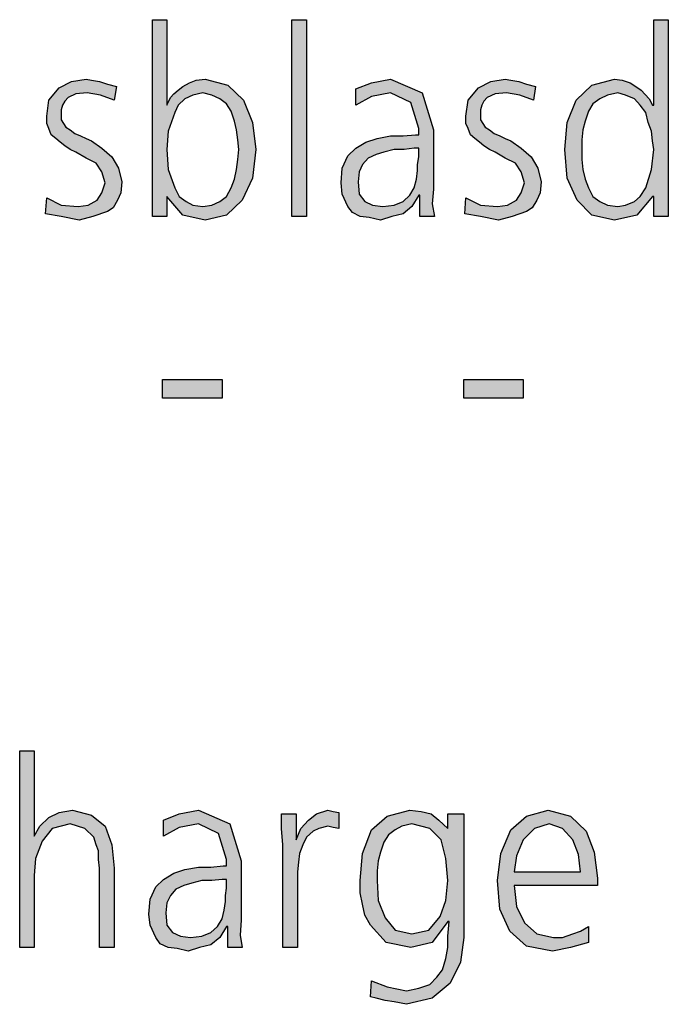
# Model space of a CAD drawing. Units: millimetres. Extents: x 14730 to 26963, y 19817 to 28761.
# Drawn here: x 17589 to 17798, y 20279 to 20597 of the extents above; entities that cross this region are included whole.
import ezdxf

# ---------------------------------------------------------------- set-up
doc = ezdxf.new("R2010")
doc.units = ezdxf.units.MM
doc.layers.add('1', color=7, linetype='Continuous')

msp = doc.modelspace()

# ---------------------------------------------------------------- hatches: boundary and pattern name
at = {"layer": '1', "linetype": 'Continuous'}
h = msp.add_hatch(color=3, dxfattribs=at)
h.paths.add_polyline_path([(17631.65, 20596.81), (17636.37, 20596.81), (17636.37, 20569.23), (17636.73, 20570.03), (17637.46, 20571.63), (17638.55, 20572.82), (17640, 20574.02), (17641.45, 20575.22), (17643.63, 20576.42), (17645.81, 20577.22), (17648.71, 20577.62), (17655.97, 20575.62), (17661.05, 20570.83), (17663.95, 20563.63), (17665.04, 20554.84), (17663.95, 20545.64), (17660.69, 20538.45), (17655.6, 20533.65), (17648.71, 20532.05), (17641.45, 20533.65), (17636.37, 20539.65), (17636.37, 20533.25), (17631.65, 20533.25)])
h.paths.add_polyline_path([(17659.6, 20554.84), (17659.23, 20558.03), (17658.87, 20561.23), (17658.15, 20564.03), (17657.06, 20567.23), (17655.6, 20569.63), (17653.43, 20571.23), (17650.89, 20572.43), (17647.98, 20573.22), (17644.72, 20572.43), (17642.18, 20571.23), (17640, 20569.23), (17638.91, 20566.83), (17636.73, 20560.83), (17636.37, 20554.84), (17636.73, 20548.44), (17638.91, 20542.44), (17640.36, 20539.65), (17642.54, 20538.05), (17644.72, 20536.85), (17647.98, 20536.45), (17650.89, 20536.85), (17653.43, 20538.05), (17655.6, 20539.65), (17657.06, 20542.44), (17658.15, 20545.24), (17658.87, 20548.44), (17659.23, 20551.64)], flags=16)
for points in [[(17676.65, 20596.81), (17681.37, 20596.81), (17681.37, 20533.25), (17676.65, 20533.25)], [(17597.54, 20539.25), (17602.26, 20536.85), (17607.7, 20536.45), (17610.97, 20536.85), (17613.87, 20538.45), (17615.32, 20540.85), (17616.41, 20544.04), (17615.32, 20547.64), (17613.51, 20550.44), (17610.24, 20552.04), (17606.98, 20554.04), (17605.16, 20554.84), (17603.35, 20556.04), (17601.9, 20557.23), (17600.44, 20558.43), (17598.99, 20559.63), (17598.27, 20561.63), (17597.54, 20563.23), (17597.54, 20565.63), (17598.27, 20570.83), (17601.53, 20574.82), (17605.52, 20576.82), (17610.24, 20577.62), (17612.06, 20577.22), (17614.6, 20576.82), (17617.14, 20576.02), (17620.04, 20575.22), (17619.31, 20570.83), (17614.96, 20572.43), (17610.6, 20573.22), (17606.98, 20572.82), (17604.44, 20571.63), (17603.35, 20570.43), (17602.62, 20569.23), (17602.26, 20567.63), (17602.26, 20565.63), (17602.26, 20564.43), (17602.98, 20563.23), (17603.71, 20562.03), (17605.16, 20561.23), (17606.61, 20560.03), (17608.43, 20559.23), (17610.24, 20558.43), (17612.06, 20557.63), (17615.32, 20555.24), (17618.59, 20552.44), (17620.77, 20548.84), (17621.85, 20544.44), (17621.49, 20540.85), (17620.4, 20538.45), (17618.95, 20536.05), (17617.14, 20534.85), (17612.42, 20533.25), (17608.06, 20532.05), (17602.26, 20533.25), (17597.18, 20534.05)], [(17732.9, 20539.25), (17737.62, 20536.85), (17743.06, 20536.45), (17746.33, 20536.85), (17749.23, 20538.45), (17750.69, 20540.85), (17751.77, 20544.04), (17750.69, 20547.64), (17748.87, 20550.44), (17745.6, 20552.04), (17742.34, 20554.04), (17740.52, 20554.84), (17738.71, 20556.04), (17737.26, 20557.23), (17735.81, 20558.43), (17734.35, 20559.63), (17733.63, 20561.63), (17732.9, 20563.23), (17732.9, 20565.63), (17733.63, 20570.83), (17736.9, 20574.82), (17740.89, 20576.82), (17745.6, 20577.62), (17747.42, 20577.22), (17749.96, 20576.82), (17752.5, 20576.02), (17755.4, 20575.22), (17754.68, 20570.83), (17750.32, 20572.43), (17745.97, 20573.22), (17742.34, 20572.82), (17739.8, 20571.63), (17738.71, 20570.43), (17737.98, 20569.23), (17737.62, 20567.63), (17737.62, 20565.63), (17737.62, 20564.43), (17738.35, 20563.23), (17739.07, 20562.03), (17740.52, 20561.23), (17741.98, 20560.03), (17743.79, 20559.23), (17745.6, 20558.43), (17747.42, 20557.63), (17750.69, 20555.24), (17753.95, 20552.44), (17756.13, 20548.84), (17757.22, 20544.44), (17756.85, 20540.85), (17755.77, 20538.45), (17754.31, 20536.05), (17752.5, 20534.85), (17747.78, 20533.25), (17743.43, 20532.05), (17737.62, 20533.25), (17732.54, 20534.05)], [(17634.92, 20480.48), (17654.15, 20480.48), (17654.15, 20474.49), (17634.92, 20474.49)], [(17732.18, 20480.48), (17751.41, 20480.48), (17751.41, 20474.49), (17732.18, 20474.49)], [(17588.83, 20360.56), (17593.55, 20360.56), (17593.55, 20332.98), (17595.36, 20336.18), (17598.27, 20338.97), (17601.53, 20340.57), (17605.89, 20341.37), (17612.06, 20339.77), (17616.41, 20336.18), (17618.59, 20330.18), (17619.31, 20322.58), (17619.31, 20297), (17614.6, 20297), (17614.6, 20322.58), (17614.23, 20325.38), (17614.23, 20328.18), (17613.51, 20330.18), (17612.78, 20332.58), (17609.88, 20335.38), (17605.16, 20336.97), (17599.35, 20335.38), (17596.09, 20331.38), (17593.91, 20325.78), (17593.55, 20320.19), (17593.55, 20297), (17588.83, 20297)], [(17673.75, 20330.18), (17673.39, 20335.38), (17673.39, 20340.17), (17678.1, 20340.17), (17678.1, 20331.78), (17679.56, 20335.38), (17682.1, 20338.17), (17684.64, 20340.17), (17688.27, 20341.37), (17690.08, 20340.97), (17691.9, 20340.57), (17691.9, 20335.38), (17690.08, 20335.78), (17688.27, 20336.18), (17685.36, 20335.38), (17683.55, 20334.58), (17681.37, 20332.58), (17680.28, 20330.18), (17679.19, 20327.38), (17678.83, 20324.58), (17678.47, 20321.38), (17678.47, 20318.59), (17678.47, 20297), (17673.75, 20297)]]:
    msp.add_hatch(color=3, dxfattribs=at).paths.add_polyline_path(points)
h = msp.add_hatch(color=3, dxfattribs=at)
h.paths.add_polyline_path([(17798.23, 20533.25), (17793.51, 20533.25), (17793.51, 20539.65), (17793.15, 20539.65), (17788.06, 20533.65), (17780.81, 20532.05), (17773.55, 20533.65), (17768.83, 20538.45), (17765.56, 20545.64), (17764.84, 20554.84), (17765.56, 20563.63), (17768.47, 20570.83), (17773.55, 20575.62), (17780.81, 20577.62), (17783.35, 20577.22), (17785.89, 20576.42), (17787.7, 20575.22), (17789.52, 20574.02), (17792.06, 20571.23), (17793.15, 20569.23), (17793.51, 20569.23), (17793.51, 20596.81), (17798.23, 20596.81)])
h.paths.add_polyline_path([(17770.28, 20554.84), (17770.28, 20551.64), (17770.65, 20548.44), (17771.37, 20545.24), (17772.46, 20542.44), (17773.91, 20539.65), (17776.09, 20538.05), (17778.63, 20536.85), (17781.9, 20536.45), (17784.44, 20536.85), (17787.34, 20538.05), (17789.15, 20539.65), (17790.97, 20542.44), (17792.78, 20548.44), (17793.51, 20554.84), (17793.15, 20557.63), (17792.78, 20560.83), (17791.69, 20563.63), (17790.97, 20566.83), (17789.15, 20569.23), (17787.34, 20571.23), (17784.44, 20572.43), (17781.9, 20573.22), (17778.63, 20572.43), (17776.09, 20571.23), (17773.91, 20569.63), (17772.46, 20567.23), (17771.37, 20564.03), (17770.65, 20561.23), (17770.28, 20558.03)], flags=16)
h = msp.add_hatch(color=3, dxfattribs=at)
h.paths.add_polyline_path([(17718.02, 20540.05), (17717.66, 20540.05), (17715.48, 20536.45), (17712.58, 20534.05), (17708.95, 20533.25), (17705.32, 20532.05), (17701.69, 20532.85), (17698.79, 20533.25), (17696.25, 20534.45), (17694.8, 20536.45), (17692.98, 20540.45), (17692.62, 20544.04), (17692.98, 20548.84), (17694.8, 20552.84), (17697.34, 20555.24), (17700.6, 20557.23), (17704.23, 20558.43), (17708.59, 20559.23), (17712.58, 20559.23), (17716.57, 20559.63), (17717.66, 20559.63), (17717.66, 20561.63), (17715.12, 20570.03), (17708.59, 20573.22), (17702.42, 20572.03), (17697.34, 20569.23), (17697.34, 20574.42), (17702.42, 20576.42), (17708.59, 20577.62), (17718.75, 20573.22), (17722.38, 20561.23), (17722.38, 20542.04), (17722.02, 20537.25), (17722.74, 20533.25), (17718.02, 20533.25)])
h.paths.add_polyline_path([(17717.66, 20555.24), (17716.21, 20555.24), (17712.94, 20554.84), (17709.68, 20554.84), (17706.41, 20554.04), (17703.87, 20553.24), (17701.33, 20552.04), (17699.52, 20550.04), (17698.43, 20547.64), (17698.06, 20544.44), (17698.43, 20540.45), (17700.24, 20538.05), (17702.78, 20536.85), (17706.05, 20536.45), (17709.68, 20536.85), (17712.58, 20538.05), (17714.76, 20540.05), (17716.21, 20542.44), (17716.94, 20545.24), (17717.3, 20548.04), (17717.3, 20550.04), (17717.66, 20552.44)], flags=16)
h = msp.add_hatch(color=3, dxfattribs=at)
h.paths.add_polyline_path([(17655.97, 20303.8), (17655.6, 20303.8), (17653.43, 20300.2), (17650.52, 20297.8), (17646.9, 20297), (17643.27, 20295.8), (17639.64, 20296.6), (17636.73, 20297), (17634.19, 20298.2), (17632.74, 20300.2), (17630.93, 20304.2), (17630.56, 20307.79), (17630.93, 20312.59), (17632.74, 20316.59), (17635.28, 20318.99), (17638.55, 20320.98), (17642.18, 20322.18), (17646.53, 20322.98), (17650.52, 20322.98), (17654.52, 20323.38), (17655.6, 20323.38), (17655.6, 20325.38), (17653.06, 20333.78), (17646.53, 20336.97), (17640.36, 20335.78), (17635.28, 20332.98), (17635.28, 20338.17), (17640.36, 20340.17), (17646.53, 20341.37), (17656.69, 20336.97), (17660.32, 20324.98), (17660.32, 20305.79), (17659.96, 20301), (17660.69, 20297), (17655.97, 20297)])
h.paths.add_polyline_path([(17655.6, 20318.99), (17654.15, 20318.99), (17650.89, 20318.59), (17647.62, 20318.59), (17644.35, 20317.79), (17641.81, 20316.99), (17639.27, 20315.79), (17637.46, 20313.79), (17636.37, 20311.39), (17636.01, 20308.19), (17636.37, 20304.2), (17638.19, 20301.8), (17640.73, 20300.6), (17643.99, 20300.2), (17647.62, 20300.6), (17650.52, 20301.8), (17652.7, 20303.8), (17654.15, 20306.19), (17654.88, 20308.99), (17655.24, 20311.79), (17655.24, 20313.79), (17655.6, 20316.19)], flags=16)
h = msp.add_hatch(color=3, dxfattribs=at)
h.paths.add_polyline_path([(17732.18, 20300.2), (17731.09, 20292.2), (17727.82, 20285.41), (17722.02, 20280.61), (17713.67, 20278.61), (17709.68, 20279.41), (17706.77, 20279.81), (17703.87, 20280.61), (17702.06, 20281.01), (17702.42, 20286.21), (17707.5, 20284.21), (17713.67, 20283.01), (17717.66, 20283.81), (17721.29, 20285.01), (17723.47, 20287.41), (17725.28, 20289.8), (17726.37, 20293.4), (17727.1, 20297), (17727.1, 20300.6), (17727.46, 20305.39), (17727.1, 20305.39), (17722.02, 20298.6), (17715.12, 20297), (17707.14, 20298.6), (17702.06, 20304.2), (17700.24, 20307.39), (17699.52, 20310.99), (17698.79, 20314.59), (17698.79, 20318.59), (17699.52, 20327.38), (17702.42, 20334.98), (17707.5, 20339.37), (17714.76, 20341.37), (17718.39, 20340.97), (17721.65, 20340.17), (17724.19, 20338.17), (17727.1, 20335.38), (17727.1, 20340.17), (17732.18, 20340.17)])
h.paths.add_polyline_path([(17704.23, 20318.59), (17704.6, 20312.19), (17706.77, 20306.59), (17710.04, 20302.6), (17715.48, 20301.4), (17720.93, 20302.6), (17724.56, 20306.99), (17726.37, 20312.19), (17727.1, 20318.59), (17726.37, 20325.78), (17724.92, 20331.78), (17721.29, 20335.38), (17715.48, 20336.97), (17712.22, 20336.18), (17710.04, 20334.98), (17707.86, 20333.38), (17706.41, 20330.98), (17705.32, 20327.78), (17704.6, 20324.98), (17704.23, 20321.78)], flags=16)
h = msp.add_hatch(color=3, dxfattribs=at)
h.paths.add_polyline_path([(17772.46, 20298.6), (17766.65, 20297), (17760.85, 20295.8), (17752.5, 20297.4), (17747.06, 20302.2), (17743.79, 20309.39), (17743.06, 20318.59), (17744.15, 20327.38), (17747.42, 20334.98), (17752.5, 20339.37), (17759.4, 20341.37), (17766.65, 20339.37), (17771.73, 20334.58), (17774.27, 20327.78), (17775.36, 20319.39), (17775.36, 20316.99), (17748.51, 20316.99), (17749.23, 20310.19), (17751.77, 20304.99), (17755.77, 20301.4), (17761.21, 20300.2), (17764.11, 20300.2), (17767.38, 20301.4), (17769.92, 20302.2), (17772.46, 20303.8)])
h.paths.add_polyline_path([(17769.92, 20321.38), (17769.19, 20326.98), (17767.38, 20331.78), (17764.11, 20335.38), (17759.76, 20336.97), (17755.04, 20335.38), (17751.41, 20331.78), (17749.23, 20326.58), (17748.51, 20321.38)], flags=16)

# ---------------------------------------------------------------- linework, layer by layer
at = {"layer": '1', "color": 3, "linetype": 'Continuous'}
for p, q in [((17631.65, 20533.25), (17631.65, 20596.81)), ((17631.65, 20596.81), (17636.37, 20596.81)), ((17636.37, 20596.81), (17636.37, 20569.23)), ((17676.65, 20533.25), (17676.65, 20596.81)), ((17676.65, 20596.81), (17681.37, 20596.81)), ((17681.37, 20596.81), (17681.37, 20533.25)), ((17793.51, 20596.81), (17798.23, 20596.81)), ((17793.51, 20569.23), (17793.51, 20596.81)), ((17798.23, 20596.81), (17798.23, 20533.25)), ((17598.27, 20570.83), (17601.53, 20574.82)), ((17601.53, 20574.82), (17605.52, 20576.82)), ((17605.52, 20576.82), (17610.24, 20577.62)), ((17610.24, 20577.62), (17612.06, 20577.22)), ((17612.06, 20577.22), (17614.6, 20576.82)), ((17614.6, 20576.82), (17617.14, 20576.02)), ((17617.14, 20576.02), (17620.04, 20575.22)), ((17620.04, 20575.22), (17619.31, 20570.83)), ((17640, 20574.02), (17641.45, 20575.22)), ((17641.45, 20575.22), (17643.63, 20576.42)), ((17643.63, 20576.42), (17645.81, 20577.22)), ((17645.81, 20577.22), (17648.71, 20577.62)), ((17648.71, 20577.62), (17655.97, 20575.62)), ((17655.97, 20575.62), (17661.05, 20570.83)), ((17697.34, 20574.42), (17702.42, 20576.42)), ((17702.42, 20576.42), (17708.59, 20577.62)), ((17708.59, 20577.62), (17718.75, 20573.22)), ((17733.63, 20570.83), (17736.9, 20574.82)), ((17736.9, 20574.82), (17740.89, 20576.82)), ((17740.89, 20576.82), (17745.6, 20577.62)), ((17745.6, 20577.62), (17747.42, 20577.22)), ((17747.42, 20577.22), (17749.96, 20576.82)), ((17749.96, 20576.82), (17752.5, 20576.02)), ((17752.5, 20576.02), (17755.4, 20575.22)), ((17755.4, 20575.22), (17754.68, 20570.83)), ((17768.47, 20570.83), (17773.55, 20575.62)), ((17773.55, 20575.62), (17780.81, 20577.62)), ((17780.81, 20577.62), (17783.35, 20577.22)), ((17783.35, 20577.22), (17785.89, 20576.42)), ((17785.89, 20576.42), (17787.7, 20575.22)), ((17787.7, 20575.22), (17789.52, 20574.02)), ((17604.44, 20571.63), (17603.35, 20570.43)), ((17606.98, 20572.82), (17604.44, 20571.63)), ((17610.6, 20573.22), (17606.98, 20572.82)), ((17614.96, 20572.43), (17610.6, 20573.22)), ((17619.31, 20570.83), (17614.96, 20572.43)), ((17636.73, 20570.03), (17637.46, 20571.63)), ((17637.46, 20571.63), (17638.55, 20572.82)), ((17638.55, 20572.82), (17640, 20574.02)), ((17644.72, 20572.43), (17642.18, 20571.23)), ((17647.98, 20573.22), (17644.72, 20572.43)), ((17650.89, 20572.43), (17647.98, 20573.22)), ((17653.43, 20571.23), (17650.89, 20572.43)), ((17697.34, 20569.23), (17697.34, 20574.42)), ((17702.42, 20572.03), (17697.34, 20569.23)), ((17708.59, 20573.22), (17702.42, 20572.03)), ((17715.12, 20570.03), (17708.59, 20573.22)), ((17718.75, 20573.22), (17722.38, 20561.23)), ((17739.8, 20571.63), (17738.71, 20570.43)), ((17742.34, 20572.82), (17739.8, 20571.63)), ((17745.97, 20573.22), (17742.34, 20572.82)), ((17750.32, 20572.43), (17745.97, 20573.22)), ((17754.68, 20570.83), (17750.32, 20572.43)), ((17778.63, 20572.43), (17776.09, 20571.23)), ((17781.9, 20573.22), (17778.63, 20572.43)), ((17784.44, 20572.43), (17781.9, 20573.22)), ((17787.34, 20571.23), (17784.44, 20572.43)), ((17789.52, 20574.02), (17792.06, 20571.23)), ((17597.54, 20565.63), (17598.27, 20570.83)), ((17602.62, 20569.23), (17602.26, 20567.63)), ((17603.35, 20570.43), (17602.62, 20569.23)), ((17636.37, 20569.23), (17636.73, 20570.03)), ((17640, 20569.23), (17638.91, 20566.83)), ((17642.18, 20571.23), (17640, 20569.23)), ((17655.6, 20569.63), (17653.43, 20571.23)), ((17657.06, 20567.23), (17655.6, 20569.63)), ((17661.05, 20570.83), (17663.95, 20563.63)), ((17717.66, 20561.63), (17715.12, 20570.03)), ((17732.9, 20565.63), (17733.63, 20570.83)), ((17737.98, 20569.23), (17737.62, 20567.63)), ((17738.71, 20570.43), (17737.98, 20569.23)), ((17765.56, 20563.63), (17768.47, 20570.83)), ((17773.91, 20569.63), (17772.46, 20567.23)), ((17776.09, 20571.23), (17773.91, 20569.63)), ((17789.15, 20569.23), (17787.34, 20571.23)), ((17790.97, 20566.83), (17789.15, 20569.23)), ((17792.06, 20571.23), (17793.15, 20569.23)), ((17793.15, 20569.23), (17793.51, 20569.23)), ((17597.54, 20563.23), (17597.54, 20565.63)), ((17602.26, 20567.63), (17602.26, 20565.63)), ((17602.26, 20565.63), (17602.26, 20564.43)), ((17638.91, 20566.83), (17636.73, 20560.83)), ((17658.15, 20564.03), (17657.06, 20567.23)), ((17732.9, 20563.23), (17732.9, 20565.63)), ((17737.62, 20567.63), (17737.62, 20565.63)), ((17737.62, 20565.63), (17737.62, 20564.43)), ((17772.46, 20567.23), (17771.37, 20564.03)), ((17791.69, 20563.63), (17790.97, 20566.83)), ((17598.27, 20561.63), (17597.54, 20563.23)), ((17602.26, 20564.43), (17602.98, 20563.23)), ((17602.98, 20563.23), (17603.71, 20562.03)), ((17603.71, 20562.03), (17605.16, 20561.23)), ((17658.87, 20561.23), (17658.15, 20564.03)), ((17663.95, 20563.63), (17665.04, 20554.84)), ((17733.63, 20561.63), (17732.9, 20563.23)), ((17737.62, 20564.43), (17738.35, 20563.23)), ((17738.35, 20563.23), (17739.07, 20562.03)), ((17739.07, 20562.03), (17740.52, 20561.23)), ((17764.84, 20554.84), (17765.56, 20563.63)), ((17771.37, 20564.03), (17770.65, 20561.23)), ((17792.78, 20560.83), (17791.69, 20563.63)), ((17598.99, 20559.63), (17598.27, 20561.63)), ((17600.44, 20558.43), (17598.99, 20559.63)), ((17605.16, 20561.23), (17606.61, 20560.03)), ((17606.61, 20560.03), (17608.43, 20559.23)), ((17608.43, 20559.23), (17610.24, 20558.43)), ((17636.73, 20560.83), (17636.37, 20554.84)), ((17659.23, 20558.03), (17658.87, 20561.23)), ((17704.23, 20558.43), (17708.59, 20559.23)), ((17708.59, 20559.23), (17712.58, 20559.23)), ((17712.58, 20559.23), (17716.57, 20559.63)), ((17716.57, 20559.63), (17717.66, 20559.63)), ((17717.66, 20559.63), (17717.66, 20561.63)), ((17722.38, 20561.23), (17722.38, 20542.04)), ((17734.35, 20559.63), (17733.63, 20561.63)), ((17735.81, 20558.43), (17734.35, 20559.63)), ((17740.52, 20561.23), (17741.98, 20560.03)), ((17741.98, 20560.03), (17743.79, 20559.23)), ((17743.79, 20559.23), (17745.6, 20558.43)), ((17770.65, 20561.23), (17770.28, 20558.03)), ((17793.15, 20557.63), (17792.78, 20560.83)), ((17601.9, 20557.23), (17600.44, 20558.43)), ((17603.35, 20556.04), (17601.9, 20557.23)), ((17605.16, 20554.84), (17603.35, 20556.04)), ((17610.24, 20558.43), (17612.06, 20557.63)), ((17612.06, 20557.63), (17615.32, 20555.24)), ((17659.6, 20554.84), (17659.23, 20558.03)), ((17697.34, 20555.24), (17700.6, 20557.23)), ((17700.6, 20557.23), (17704.23, 20558.43)), ((17737.26, 20557.23), (17735.81, 20558.43)), ((17738.71, 20556.04), (17737.26, 20557.23)), ((17740.52, 20554.84), (17738.71, 20556.04)), ((17745.6, 20558.43), (17747.42, 20557.63)), ((17747.42, 20557.63), (17750.69, 20555.24)), ((17770.28, 20558.03), (17770.28, 20554.84)), ((17793.51, 20554.84), (17793.15, 20557.63)), ((17606.98, 20554.04), (17605.16, 20554.84)), ((17610.24, 20552.04), (17606.98, 20554.04)), ((17615.32, 20555.24), (17618.59, 20552.44)), ((17618.59, 20552.44), (17620.77, 20548.84)), ((17636.37, 20554.84), (17636.73, 20548.44)), ((17659.23, 20551.64), (17659.6, 20554.84)), ((17665.04, 20554.84), (17663.95, 20545.64)), ((17692.98, 20548.84), (17694.8, 20552.84)), ((17694.8, 20552.84), (17697.34, 20555.24)), ((17703.87, 20553.24), (17701.33, 20552.04)), ((17706.41, 20554.04), (17703.87, 20553.24)), ((17709.68, 20554.84), (17706.41, 20554.04)), ((17712.94, 20554.84), (17709.68, 20554.84)), ((17716.21, 20555.24), (17712.94, 20554.84)), ((17717.66, 20555.24), (17716.21, 20555.24)), ((17717.3, 20550.04), (17717.66, 20552.44)), ((17717.66, 20552.44), (17717.66, 20555.24)), ((17742.34, 20554.04), (17740.52, 20554.84)), ((17745.6, 20552.04), (17742.34, 20554.04)), ((17750.69, 20555.24), (17753.95, 20552.44)), ((17753.95, 20552.44), (17756.13, 20548.84)), ((17765.56, 20545.64), (17764.84, 20554.84)), ((17770.28, 20554.84), (17770.28, 20551.64)), ((17792.78, 20548.44), (17793.51, 20554.84)), ((17613.51, 20550.44), (17610.24, 20552.04)), ((17615.32, 20547.64), (17613.51, 20550.44)), ((17658.87, 20548.44), (17659.23, 20551.64)), ((17699.52, 20550.04), (17698.43, 20547.64)), ((17701.33, 20552.04), (17699.52, 20550.04)), ((17717.3, 20548.04), (17717.3, 20550.04)), ((17748.87, 20550.44), (17745.6, 20552.04)), ((17750.69, 20547.64), (17748.87, 20550.44)), ((17770.28, 20551.64), (17770.65, 20548.44)), ((17616.41, 20544.04), (17615.32, 20547.64)), ((17620.77, 20548.84), (17621.85, 20544.44)), ((17636.73, 20548.44), (17638.91, 20542.44)), ((17658.15, 20545.24), (17658.87, 20548.44)), ((17692.62, 20544.04), (17692.98, 20548.84)), ((17698.43, 20547.64), (17698.06, 20544.44)), ((17716.94, 20545.24), (17717.3, 20548.04)), ((17751.77, 20544.04), (17750.69, 20547.64)), ((17756.13, 20548.84), (17757.22, 20544.44)), ((17770.65, 20548.44), (17771.37, 20545.24)), ((17790.97, 20542.44), (17792.78, 20548.44)), ((17615.32, 20540.85), (17616.41, 20544.04)), ((17621.85, 20544.44), (17621.49, 20540.85)), ((17657.06, 20542.44), (17658.15, 20545.24)), ((17663.95, 20545.64), (17660.69, 20538.45)), ((17692.98, 20540.45), (17692.62, 20544.04)), ((17698.06, 20544.44), (17698.43, 20540.45)), ((17716.21, 20542.44), (17716.94, 20545.24)), ((17750.69, 20540.85), (17751.77, 20544.04)), ((17757.22, 20544.44), (17756.85, 20540.85)), ((17768.83, 20538.45), (17765.56, 20545.64)), ((17771.37, 20545.24), (17772.46, 20542.44)), ((17613.87, 20538.45), (17615.32, 20540.85)), ((17621.49, 20540.85), (17620.4, 20538.45)), ((17638.91, 20542.44), (17640.36, 20539.65)), ((17655.6, 20539.65), (17657.06, 20542.44)), ((17694.8, 20536.45), (17692.98, 20540.45)), ((17698.43, 20540.45), (17700.24, 20538.05)), ((17712.58, 20538.05), (17714.76, 20540.05)), ((17714.76, 20540.05), (17716.21, 20542.44)), ((17717.66, 20540.05), (17715.48, 20536.45)), ((17718.02, 20540.05), (17717.66, 20540.05)), ((17718.02, 20533.25), (17718.02, 20540.05)), ((17722.38, 20542.04), (17722.02, 20537.25)), ((17749.23, 20538.45), (17750.69, 20540.85)), ((17756.85, 20540.85), (17755.77, 20538.45)), ((17772.46, 20542.44), (17773.91, 20539.65)), ((17789.15, 20539.65), (17790.97, 20542.44)), ((17597.18, 20534.05), (17597.54, 20539.25)), ((17597.54, 20539.25), (17602.26, 20536.85)), ((17602.26, 20536.85), (17607.7, 20536.45)), ((17607.7, 20536.45), (17610.97, 20536.85)), ((17610.97, 20536.85), (17613.87, 20538.45)), ((17620.4, 20538.45), (17618.95, 20536.05)), ((17636.37, 20539.65), (17636.37, 20533.25)), ((17641.45, 20533.65), (17636.37, 20539.65)), ((17640.36, 20539.65), (17642.54, 20538.05)), ((17642.54, 20538.05), (17644.72, 20536.85)), ((17644.72, 20536.85), (17647.98, 20536.45)), ((17647.98, 20536.45), (17650.89, 20536.85)), ((17650.89, 20536.85), (17653.43, 20538.05)), ((17653.43, 20538.05), (17655.6, 20539.65)), ((17660.69, 20538.45), (17655.6, 20533.65)), ((17700.24, 20538.05), (17702.78, 20536.85)), ((17702.78, 20536.85), (17706.05, 20536.45)), ((17706.05, 20536.45), (17709.68, 20536.85)), ((17709.68, 20536.85), (17712.58, 20538.05)), ((17722.02, 20537.25), (17722.74, 20533.25)), ((17732.54, 20534.05), (17732.9, 20539.25)), ((17732.9, 20539.25), (17737.62, 20536.85)), ((17737.62, 20536.85), (17743.06, 20536.45)), ((17743.06, 20536.45), (17746.33, 20536.85)), ((17746.33, 20536.85), (17749.23, 20538.45)), ((17755.77, 20538.45), (17754.31, 20536.05)), ((17773.55, 20533.65), (17768.83, 20538.45)), ((17773.91, 20539.65), (17776.09, 20538.05)), ((17776.09, 20538.05), (17778.63, 20536.85)), ((17778.63, 20536.85), (17781.9, 20536.45)), ((17781.9, 20536.45), (17784.44, 20536.85)), ((17784.44, 20536.85), (17787.34, 20538.05)), ((17787.34, 20538.05), (17789.15, 20539.65)), ((17793.15, 20539.65), (17788.06, 20533.65)), ((17793.51, 20539.65), (17793.15, 20539.65)), ((17793.51, 20533.25), (17793.51, 20539.65)), ((17602.26, 20533.25), (17597.18, 20534.05)), ((17617.14, 20534.85), (17612.42, 20533.25)), ((17618.95, 20536.05), (17617.14, 20534.85)), ((17648.71, 20532.05), (17641.45, 20533.65)), ((17655.6, 20533.65), (17648.71, 20532.05)), ((17696.25, 20534.45), (17694.8, 20536.45)), ((17698.79, 20533.25), (17696.25, 20534.45)), ((17712.58, 20534.05), (17708.95, 20533.25)), ((17715.48, 20536.45), (17712.58, 20534.05)), ((17737.62, 20533.25), (17732.54, 20534.05)), ((17752.5, 20534.85), (17747.78, 20533.25)), ((17754.31, 20536.05), (17752.5, 20534.85)), ((17780.81, 20532.05), (17773.55, 20533.65)), ((17788.06, 20533.65), (17780.81, 20532.05)), ((17608.06, 20532.05), (17602.26, 20533.25)), ((17612.42, 20533.25), (17608.06, 20532.05)), ((17636.37, 20533.25), (17631.65, 20533.25)), ((17681.37, 20533.25), (17676.65, 20533.25)), ((17701.69, 20532.85), (17698.79, 20533.25)), ((17705.32, 20532.05), (17701.69, 20532.85)), ((17708.95, 20533.25), (17705.32, 20532.05)), ((17722.74, 20533.25), (17718.02, 20533.25)), ((17743.43, 20532.05), (17737.62, 20533.25)), ((17747.78, 20533.25), (17743.43, 20532.05)), ((17798.23, 20533.25), (17793.51, 20533.25)), ((17634.92, 20474.49), (17634.92, 20480.48)), ((17634.92, 20480.48), (17654.15, 20480.48)), ((17654.15, 20480.48), (17654.15, 20474.49)), ((17732.18, 20474.49), (17732.18, 20480.48)), ((17732.18, 20480.48), (17751.41, 20480.48)), ((17751.41, 20480.48), (17751.41, 20474.49)), ((17654.15, 20474.49), (17634.92, 20474.49)), ((17751.41, 20474.49), (17732.18, 20474.49)), ((17588.83, 20297), (17588.83, 20360.56)), ((17588.83, 20360.56), (17593.55, 20360.56)), ((17593.55, 20360.56), (17593.55, 20332.98)), ((17598.27, 20338.97), (17601.53, 20340.57)), ((17601.53, 20340.57), (17605.89, 20341.37)), ((17605.89, 20341.37), (17612.06, 20339.77)), ((17612.06, 20339.77), (17616.41, 20336.18)), ((17635.28, 20338.17), (17640.36, 20340.17)), ((17640.36, 20340.17), (17646.53, 20341.37)), ((17646.53, 20341.37), (17656.69, 20336.97)), ((17673.39, 20340.17), (17678.1, 20340.17)), ((17673.39, 20335.38), (17673.39, 20340.17)), ((17678.1, 20340.17), (17678.1, 20331.78)), ((17682.1, 20338.17), (17684.64, 20340.17)), ((17684.64, 20340.17), (17688.27, 20341.37)), ((17688.27, 20341.37), (17690.08, 20340.97)), ((17690.08, 20340.97), (17691.9, 20340.57)), ((17691.9, 20340.57), (17691.9, 20335.38)), ((17702.42, 20334.98), (17707.5, 20339.37)), ((17707.5, 20339.37), (17714.76, 20341.37)), ((17714.76, 20341.37), (17718.39, 20340.97)), ((17718.39, 20340.97), (17721.65, 20340.17)), ((17721.65, 20340.17), (17724.19, 20338.17)), ((17727.1, 20340.17), (17732.18, 20340.17)), ((17727.1, 20335.38), (17727.1, 20340.17)), ((17732.18, 20340.17), (17732.18, 20300.2)), ((17747.42, 20334.98), (17752.5, 20339.37)), ((17752.5, 20339.37), (17759.4, 20341.37)), ((17759.4, 20341.37), (17766.65, 20339.37)), ((17766.65, 20339.37), (17771.73, 20334.58)), ((17593.55, 20332.98), (17595.36, 20336.18)), ((17595.36, 20336.18), (17598.27, 20338.97)), ((17605.16, 20336.97), (17599.35, 20335.38)), ((17609.88, 20335.38), (17605.16, 20336.97)), ((17616.41, 20336.18), (17618.59, 20330.18)), ((17635.28, 20332.98), (17635.28, 20338.17)), ((17646.53, 20336.97), (17640.36, 20335.78)), ((17653.06, 20333.78), (17646.53, 20336.97)), ((17656.69, 20336.97), (17660.32, 20324.98)), ((17679.56, 20335.38), (17682.1, 20338.17)), ((17688.27, 20336.18), (17685.36, 20335.38)), ((17690.08, 20335.78), (17688.27, 20336.18)), ((17712.22, 20336.18), (17710.04, 20334.98)), ((17715.48, 20336.97), (17712.22, 20336.18)), ((17721.29, 20335.38), (17715.48, 20336.97)), ((17724.19, 20338.17), (17727.1, 20335.38)), ((17759.76, 20336.97), (17755.04, 20335.38)), ((17764.11, 20335.38), (17759.76, 20336.97)), ((17599.35, 20335.38), (17596.09, 20331.38)), ((17612.78, 20332.58), (17609.88, 20335.38)), ((17640.36, 20335.78), (17635.28, 20332.98)), ((17655.6, 20325.38), (17653.06, 20333.78)), ((17673.75, 20330.18), (17673.39, 20335.38)), ((17678.1, 20331.78), (17679.56, 20335.38)), ((17683.55, 20334.58), (17681.37, 20332.58)), ((17685.36, 20335.38), (17683.55, 20334.58)), ((17691.9, 20335.38), (17690.08, 20335.78)), ((17699.52, 20327.38), (17702.42, 20334.98)), ((17707.86, 20333.38), (17706.41, 20330.98)), ((17710.04, 20334.98), (17707.86, 20333.38)), ((17724.92, 20331.78), (17721.29, 20335.38)), ((17744.15, 20327.38), (17747.42, 20334.98)), ((17755.04, 20335.38), (17751.41, 20331.78)), ((17767.38, 20331.78), (17764.11, 20335.38)), ((17771.73, 20334.58), (17774.27, 20327.78)), ((17596.09, 20331.38), (17593.91, 20325.78)), ((17613.51, 20330.18), (17612.78, 20332.58)), ((17614.23, 20328.18), (17613.51, 20330.18)), ((17618.59, 20330.18), (17619.31, 20322.58)), ((17673.75, 20297), (17673.75, 20330.18)), ((17680.28, 20330.18), (17679.19, 20327.38)), ((17681.37, 20332.58), (17680.28, 20330.18)), ((17706.41, 20330.98), (17705.32, 20327.78)), ((17726.37, 20325.78), (17724.92, 20331.78)), ((17751.41, 20331.78), (17749.23, 20326.58)), ((17769.19, 20326.98), (17767.38, 20331.78)), ((17614.23, 20325.38), (17614.23, 20328.18)), ((17679.19, 20327.38), (17678.83, 20324.58)), ((17698.79, 20318.59), (17699.52, 20327.38)), ((17705.32, 20327.78), (17704.6, 20324.98)), ((17743.06, 20318.59), (17744.15, 20327.38)), ((17749.23, 20326.58), (17748.51, 20321.38)), ((17769.92, 20321.38), (17769.19, 20326.98)), ((17774.27, 20327.78), (17775.36, 20319.39)), ((17593.91, 20325.78), (17593.55, 20320.19)), ((17614.6, 20322.58), (17614.23, 20325.38)), ((17650.52, 20322.98), (17654.52, 20323.38)), ((17654.52, 20323.38), (17655.6, 20323.38)), ((17655.6, 20323.38), (17655.6, 20325.38)), ((17660.32, 20324.98), (17660.32, 20305.79)), ((17678.83, 20324.58), (17678.47, 20321.38)), ((17704.6, 20324.98), (17704.23, 20321.78)), ((17727.1, 20318.59), (17726.37, 20325.78)), ((17593.55, 20320.19), (17593.55, 20297)), ((17614.6, 20297), (17614.6, 20322.58)), ((17619.31, 20322.58), (17619.31, 20297)), ((17635.28, 20318.99), (17638.55, 20320.98)), ((17638.55, 20320.98), (17642.18, 20322.18)), ((17642.18, 20322.18), (17646.53, 20322.98)), ((17646.53, 20322.98), (17650.52, 20322.98)), ((17678.47, 20321.38), (17678.47, 20318.59)), ((17704.23, 20321.78), (17704.23, 20318.59)), ((17748.51, 20321.38), (17769.92, 20321.38)), ((17632.74, 20316.59), (17635.28, 20318.99)), ((17641.81, 20316.99), (17639.27, 20315.79)), ((17644.35, 20317.79), (17641.81, 20316.99)), ((17647.62, 20318.59), (17644.35, 20317.79)), ((17650.89, 20318.59), (17647.62, 20318.59)), ((17654.15, 20318.99), (17650.89, 20318.59)), ((17655.6, 20318.99), (17654.15, 20318.99)), ((17655.6, 20316.19), (17655.6, 20318.99)), ((17678.47, 20318.59), (17678.47, 20297)), ((17698.79, 20314.59), (17698.79, 20318.59)), ((17704.23, 20318.59), (17704.6, 20312.19)), ((17726.37, 20312.19), (17727.1, 20318.59)), ((17743.79, 20309.39), (17743.06, 20318.59)), ((17748.51, 20316.99), (17749.23, 20310.19)), ((17775.36, 20316.99), (17748.51, 20316.99)), ((17775.36, 20319.39), (17775.36, 20316.99)), ((17630.93, 20312.59), (17632.74, 20316.59)), ((17637.46, 20313.79), (17636.37, 20311.39)), ((17639.27, 20315.79), (17637.46, 20313.79)), ((17655.24, 20313.79), (17655.6, 20316.19)), ((17655.24, 20311.79), (17655.24, 20313.79)), ((17699.52, 20310.99), (17698.79, 20314.59)), ((17630.56, 20307.79), (17630.93, 20312.59)), ((17636.37, 20311.39), (17636.01, 20308.19)), ((17654.88, 20308.99), (17655.24, 20311.79)), ((17700.24, 20307.39), (17699.52, 20310.99)), ((17704.6, 20312.19), (17706.77, 20306.59)), ((17724.56, 20306.99), (17726.37, 20312.19)), ((17630.93, 20304.2), (17630.56, 20307.79)), ((17636.01, 20308.19), (17636.37, 20304.2)), ((17654.15, 20306.19), (17654.88, 20308.99)), ((17747.06, 20302.2), (17743.79, 20309.39)), ((17749.23, 20310.19), (17751.77, 20304.99)), ((17652.7, 20303.8), (17654.15, 20306.19)), ((17660.32, 20305.79), (17659.96, 20301)), ((17702.06, 20304.2), (17700.24, 20307.39)), ((17706.77, 20306.59), (17710.04, 20302.6)), ((17720.93, 20302.6), (17724.56, 20306.99)), ((17727.1, 20305.39), (17722.02, 20298.6)), ((17727.46, 20305.39), (17727.1, 20305.39)), ((17727.1, 20300.6), (17727.46, 20305.39)), ((17751.77, 20304.99), (17755.77, 20301.4)), ((17632.74, 20300.2), (17630.93, 20304.2)), ((17636.37, 20304.2), (17638.19, 20301.8)), ((17638.19, 20301.8), (17640.73, 20300.6)), ((17647.62, 20300.6), (17650.52, 20301.8)), ((17650.52, 20301.8), (17652.7, 20303.8)), ((17655.6, 20303.8), (17653.43, 20300.2)), ((17655.97, 20303.8), (17655.6, 20303.8)), ((17655.97, 20297), (17655.97, 20303.8)), ((17707.14, 20298.6), (17702.06, 20304.2)), ((17710.04, 20302.6), (17715.48, 20301.4)), ((17715.48, 20301.4), (17720.93, 20302.6)), ((17752.5, 20297.4), (17747.06, 20302.2)), ((17755.77, 20301.4), (17761.21, 20300.2)), ((17764.11, 20300.2), (17767.38, 20301.4)), ((17767.38, 20301.4), (17769.92, 20302.2)), ((17769.92, 20302.2), (17772.46, 20303.8)), ((17772.46, 20303.8), (17772.46, 20298.6)), ((17634.19, 20298.2), (17632.74, 20300.2)), ((17636.73, 20297), (17634.19, 20298.2)), ((17640.73, 20300.6), (17643.99, 20300.2)), ((17643.99, 20300.2), (17647.62, 20300.6)), ((17653.43, 20300.2), (17650.52, 20297.8)), ((17659.96, 20301), (17660.69, 20297)), ((17715.12, 20297), (17707.14, 20298.6)), ((17722.02, 20298.6), (17715.12, 20297)), ((17727.1, 20297), (17727.1, 20300.6)), ((17732.18, 20300.2), (17731.09, 20292.2)), ((17761.21, 20300.2), (17764.11, 20300.2)), ((17772.46, 20298.6), (17766.65, 20297)), ((17593.55, 20297), (17588.83, 20297)), ((17619.31, 20297), (17614.6, 20297)), ((17639.64, 20296.6), (17636.73, 20297)), ((17643.27, 20295.8), (17639.64, 20296.6)), ((17646.9, 20297), (17643.27, 20295.8)), ((17650.52, 20297.8), (17646.9, 20297)), ((17660.69, 20297), (17655.97, 20297)), ((17678.47, 20297), (17673.75, 20297)), ((17726.37, 20293.4), (17727.1, 20297)), ((17760.85, 20295.8), (17752.5, 20297.4)), ((17766.65, 20297), (17760.85, 20295.8)), ((17725.28, 20289.8), (17726.37, 20293.4)), ((17731.09, 20292.2), (17727.82, 20285.41)), ((17723.47, 20287.41), (17725.28, 20289.8)), ((17702.06, 20281.01), (17702.42, 20286.21)), ((17702.42, 20286.21), (17707.5, 20284.21)), ((17721.29, 20285.01), (17723.47, 20287.41)), ((17727.82, 20285.41), (17722.02, 20280.61)), ((17707.5, 20284.21), (17713.67, 20283.01)), ((17713.67, 20283.01), (17717.66, 20283.81)), ((17717.66, 20283.81), (17721.29, 20285.01)), ((17703.87, 20280.61), (17702.06, 20281.01)), ((17706.77, 20279.81), (17703.87, 20280.61)), ((17709.68, 20279.41), (17706.77, 20279.81)), ((17713.67, 20278.61), (17709.68, 20279.41)), ((17722.02, 20280.61), (17713.67, 20278.61))]:
    msp.add_line(p, q, dxfattribs=at)

doc.saveas('drawing.dxf')
